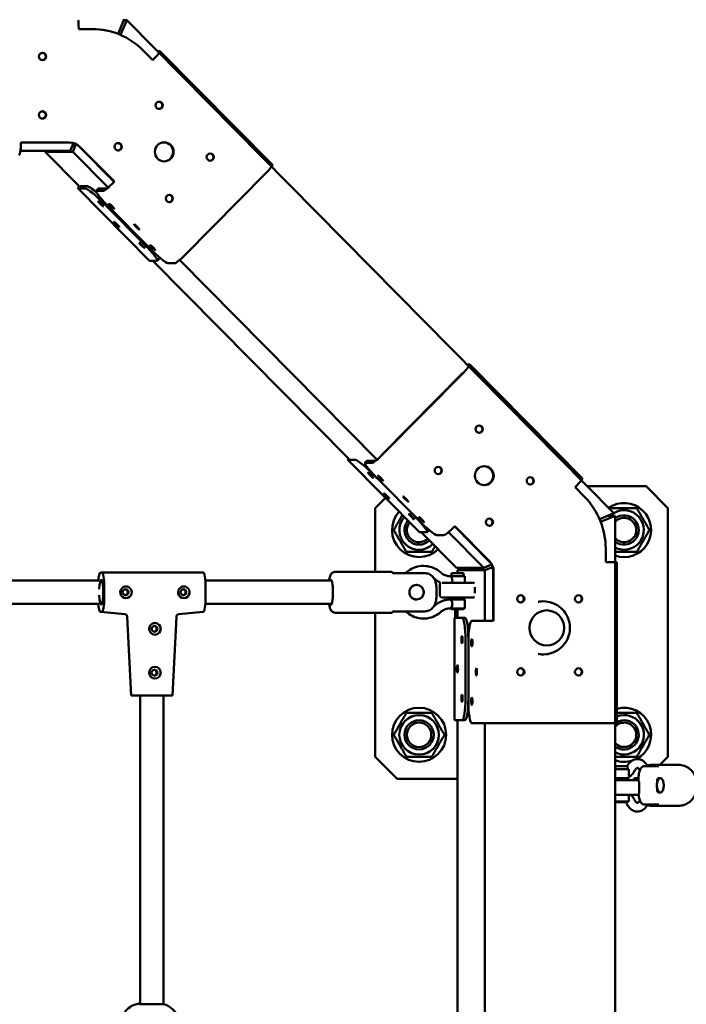
# Model space of a CAD drawing. Units: millimetres. Extents: x -5448 to 5727, y -3926 to 4142.
# Drawn here: x 4784 to 5240, y -419 to 254 of the extents above; entities that cross this region are included whole.
import ezdxf

# ---------------------------------------------------------------- set-up
doc = ezdxf.new("R2010")
doc.units = ezdxf.units.MM
doc.layers.add('Видимый контур (ГОСТ)', color=7, linetype='Continuous', lineweight=50)

msp = doc.modelspace()

# ---------------------------------------------------------------- linework, layer by layer
at = {"layer": 'Видимый контур (ГОСТ)'}
for p, q in [((4851.41, 244.11), (4855.53, 254.2)), ((4857.28, 253.47), (4853.16, 243.39)), ((4857.28, 253.47), (4855.24, 253.47)), ((5190.11, -83.51), (4857.28, 253.47)), ((4824.48, 247.45), (4824.48, 248.2)), ((4824.48, 247.45), (4833.65, 247.45)), ((4868.57, 232.81), (4875.06, 226.24)), ((4879.92, 232.42), (4878.07, 232.42)), ((4956.85, 154.61), (4880.03, 232.39)), ((4875.27, 226.77), (4874.9, 226.4)), ((4875.58, 226.77), (4875.06, 226.24)), ((4818.31, 169.95), (4784.97, 169.95)), ((4784.97, 169.2), (4784.97, 169.95)), ((4818.71, 164.2), (4820.89, 169.51)), ((4822.63, 168.78), (4820.46, 163.47)), ((4784.7, 164.2), (4818.71, 164.2)), ((4801.69, 163.47), (4801.99, 164.2)), ((4801.69, 163.47), (4820.46, 163.47)), ((4824.78, 140.08), (4801.69, 163.47)), ((4820.46, 163.47), (4844.54, 139.09)), ((4824.98, 167.02), (4848.56, 143.15)), ((4848.87, 143.15), (4825.3, 167.02)), ((4897.24, 93.12), (4952.41, 148.99)), ((4848.56, 143.15), (4848.03, 142.62)), ((4848.87, 143.15), (4848.35, 142.62)), ((4848.56, 143.15), (4848.87, 143.15)), ((4872.9, 89.07), (4824.01, 138.57)), ((4824.11, 138.53), (4829.12, 138.53)), ((4830.52, 139.95), (4825.51, 139.95)), ((4837.7, 138.31), (4836.31, 136.9)), ((4836.5, 136.96), (4841.51, 136.96)), ((4837.9, 138.38), (4842.91, 138.38)), ((4841.94, 127.93), (4869.88, 99.64)), ((4872.57, 98.07), (4844.63, 126.36)), ((4878.01, 89.04), (4873, 89.04)), ((5008.71, -46.14), (4875.2, 89.04)), ((4879.6, 90.52), (4878.2, 89.1)), ((4893.45, 89.57), (5028.25, -46.91)), ((4890.4, 87.47), (4885.39, 87.47)), ((5091.56, 18.14), (5089.71, 18.14)), ((5168.49, -59.67), (5091.67, 18.11)), ((5031.74, -43.37), (5086.91, 12.49)), ((5087.23, 12.49), (5032.05, -43.37)), ((5057.3, -96.48), (5008.41, -46.98)), ((5008.52, -47.01), (5013.52, -47.01)), ((5021.41, -47.68), (5020.01, -49.1)), ((5020.21, -49.03), (5025.21, -49.03)), ((5021.61, -47.62), (5026.61, -47.62)), ((5026.35, -57.62), (5028.23, -59.53)), ((5056.27, -87.92), (5028.34, -59.64)), ((5163.53, -65.82), (5164.05, -65.29)), ((5163.53, -65.82), (5170.01, -72.39)), ((5212.01, -65.02), (5171.85, -65.02)), ((5212.01, -65.02), (5227.01, -80.02)), ((5027.01, -80.02), (5034.07, -72.96)), ((5027.01, -80.02), (5027.01, -123.56)), ((5227.01, -250.02), (5227.01, -80.02)), ((5180.3, -87.62), (5190.11, -83.51)), ((5190.83, -85.28), (5181.03, -89.39)), ((5190.83, -85.28), (5185.89, -85.28)), ((5190.83, -1090.26), (5190.83, -85.28)), ((5080.94, -92.87), (5081.46, -92.34)), ((5104.73, -116.21), (5081.31, -92.5)), ((5105.04, -116.21), (5081.46, -92.34)), ((5062.41, -96.51), (5057.4, -96.51)), ((5082.45, -120.79), (5058.47, -96.51)), ((5063.61, -95.43), (5062.61, -96.45)), ((5074.1, -98.53), (5069.1, -98.53)), ((5077.15, -96.43), (5101.22, -120.79)), ((5184.48, -107.75), (5184.48, -117.04)), ((5101.22, -120.79), (5082.45, -120.79)), ((5083.17, -122.56), (5087.38, -120.79)), ((5101.22, -120.79), (5106.46, -118.59)), ((5107.19, -120.36), (5101.94, -122.56)), ((5185.22, -117.04), (5184.48, -117.04)), ((5190.13, -117.04), (5185.22, -117.04)), ((5191.97, -117.04), (5190.83, -117.04)), ((5191.97, -227.04), (5191.97, -117.04)), ((4839.34, -124.06), (4840.43, -124.06)), ((4840.43, -124.06), (4909.57, -124.06)), ((5038.29, -123.56), (4999.77, -123.56)), ((5060.8, -124.48), (5039.07, -124.48)), ((5088.23, -126.56), (5078.29, -126.56)), ((5087.23, -124.56), (5079.23, -124.56)), ((5079.23, -126.56), (5079.23, -124.56)), ((5083.17, -122.56), (5101.94, -122.56)), ((5083.17, -124.56), (5083.17, -122.56)), ((5087.23, -126.56), (5087.23, -124.56)), ((5088.23, -131.06), (5088.23, -126.56)), ((5101.94, -122.56), (5101.94, -157.04)), ((5107.62, -123.28), (5107.62, -157.04)), ((5107.93, -157.04), (5107.93, -123.28)), ((4620.22, -129.56), (4837.94, -129.56)), ((4842, -141.02), (4842, -134.06)), ((4910.97, -129.56), (4997.26, -129.56)), ((4911.13, -134.06), (4911.13, -141.02)), ((5055.3, -132.56), (5054.93, -132.56)), ((5071.23, -132.06), (5071.23, -140.06)), ((5072.67, -131.06), (5094.23, -131.06)), ((5094.23, -141.06), (5072.23, -141.06)), ((5079.23, -142.56), (5079.23, -141.06)), ((5087.23, -142.56), (5087.23, -141.06)), ((4620.22, -145.56), (4837.94, -145.56)), ((4910.97, -145.56), (4997.26, -145.56)), ((5055.3, -142.55), (5054.93, -142.55)), ((5088.23, -142.56), (5078.23, -142.56)), ((5078.23, -142.56), (5078.23, -142.56)), ((5088.23, -148.56), (5088.23, -142.56)), ((4855.97, -152.53), (4839.31, -151.06)), ((4840.43, -151.06), (4839.34, -151.06)), ((4860.45, -208.06), (4857.67, -154.41)), ((4888.46, -208.06), (4891.23, -154.41)), ((4892.93, -152.53), (4909.59, -151.06)), ((5038.29, -151.56), (4999.77, -151.56)), ((5027.01, -151.56), (5027.01, -250.02)), ((5039.07, -150.63), (5060.8, -150.63)), ((5088.23, -148.56), (5078.29, -148.56)), ((5079.23, -148.56), (5079.23, -149.06)), ((5079.23, -149.06), (5087.23, -149.06)), ((5081.62, -155.02), (5081.62, -149.06)), ((5082.56, -149.06), (5082.56, -155.02)), ((5083.17, -155.02), (5083.17, -149.06)), ((5087.23, -148.56), (5087.23, -149.06)), ((5081.34, -155.02), (5081.24, -155.02)), ((5081.24, -225.02), (5081.24, -155.02)), ((5081.34, -155.02), (5086.35, -155.02)), ((5088.32, -155.02), (5086.35, -155.02)), ((5093.03, -157.04), (5098.04, -157.04)), ((5107.19, -157.04), (5098.04, -157.04)), ((5107.93, -157.04), (5107.19, -157.04)), ((5088.69, -170.02), (5088.69, -210.02)), ((5090.67, -170.02), (5090.67, -210.02)), ((5090.69, -212.04), (5090.69, -172.04)), ((4860.45, -208.06), (4860.57, -208.06)), ((4861.67, -208.06), (4860.57, -208.06)), ((4861.67, -208.06), (4873.12, -208.06)), ((4866.45, -419.25), (4866.45, -208.06)), ((4880.01, -208.06), (4873.12, -208.06)), ((4880.01, -208.06), (4888.46, -208.06)), ((4882.45, -419.25), (4882.45, -208.06)), ((5081.24, -225.02), (5081.34, -225.02)), ((5086.35, -225.02), (5081.34, -225.02)), ((5083.17, -424.56), (5083.17, -225.02)), ((5086.35, -225.02), (5088.32, -225.02)), ((5098.04, -227.04), (5093.03, -227.04)), ((5098.04, -227.04), (5107.19, -227.04)), ((5101.94, -227.04), (5101.94, -948.5)), ((5107.19, -227.04), (5185.22, -227.04)), ((5185.22, -227.04), (5190.13, -227.04)), ((5190.83, -227.04), (5191.97, -227.04)), ((5042.01, -265.02), (5027.01, -250.02)), ((5216.27, -255.55), (5234.28, -255.55)), ((5227.01, -250.02), (5221.48, -255.55)), ((5200.25, -258.55), (5190.83, -258.55)), ((5199.25, -256.55), (5191.25, -256.55)), ((5191.25, -258.55), (5191.25, -256.55)), ((5199.25, -258.55), (5199.25, -256.55)), ((5200.25, -264.55), (5200.25, -258.55)), ((5220.7, -256.47), (5210.54, -256.47)), ((5042.01, -265.02), (5083.17, -265.02)), ((5200.25, -264.55), (5190.83, -264.55)), ((5190.83, -265.02), (5191.25, -265.02)), ((5190.83, -266.1), (5206.24, -266.1)), ((5191.25, -266.1), (5191.25, -264.55)), ((5199.25, -266.1), (5199.25, -264.55)), ((5204.8, -264.56), (5206.88, -264.56)), ((5206.24, -266.1), (5206.25, -266.1)), ((5206.85, -266.23), (5206.85, -266.3)), ((5207.25, -267.1), (5207.25, -275.1)), ((5220.84, -264.56), (5221.76, -264.56)), ((5220.84, -274.55), (5221.76, -274.55)), ((5206.25, -276.1), (5190.83, -276.1)), ((5200.25, -280.55), (5190.83, -280.55)), ((5191.25, -280.55), (5191.25, -281.05)), ((5191.25, -281.05), (5199.25, -281.05)), ((5199.25, -280.55), (5199.25, -281.05)), ((5200.25, -280.55), (5200.25, -276.1)), ((5210.54, -282.63), (5220.7, -282.63)), ((5216.27, -283.55), (5234.28, -283.55)), ((4866.06, -419.25), (4882.95, -419.25))]:
    msp.add_line(p, q, dxfattribs=at)
for radius in [18.5, 13.5, 10, 10, 8.33]:
    msp.add_circle((5057.01, -235.02), radius, dxfattribs=at)
for centre, radius, start, end in [((5197.01, -95.02), 18.5, 250.50891, 124.73965), ((5057.01, -95.02), 18.5, 137.16401, 314.62016), ((5057.01, -95.02), 13.5, 138.0979, 314.61092), ((5197.01, -95.02), 13.5, 123.06404, 133.80533), ((5197.01, -95.02), 13.5, 242.79097, 121.01014), ((5197.01, -95.02), 10, 231.88285, 128.11715), ((5197.01, -95.02), 10, 231.88359, 128.11641), ((5197.01, -95.02), 8.33, 222.20674, 137.79326), ((5057.01, -95.02), 10, 139.30871, 314.59895), ((5057.01, -95.02), 10, 139.30863, 314.59895), ((5057.01, -95.02), 8.33, 140.24416, 314.58972), ((5072.23, -132.06), 1, 114.94449, 180), ((5094.23, -132.06), 1, 49.958, 90), ((5072.23, -140.06), 1, 180, 270), ((5094.23, -140.06), 1, 270, 310.042), ((5197.01, -235.02), 13.5, 242.79097, 111.90968), ((5197.01, -235.02), 18.5, 296.19218, 105.80086), ((5197.01, -235.02), 10, 231.88285, 120.24808), ((5197.01, -235.02), 10, 231.88359, 120.24753), ((5197.01, -235.02), 8.33, 222.20674, 137.79326), ((5197.01, -235.02), 10, 127.03682, 128.11715), ((5197.01, -235.02), 10, 127.03807, 128.11641), ((5197.01, -235.02), 18.5, 250.50891, 286.99559), ((5206.25, -267.1), 1, 0, 90), ((5206.25, -275.1), 1, 270, 0), ((4878.45, -433.56), 15, 0, 72.5424)]:
    msp.add_arc(centre, radius, start, end, dxfattribs=at)
for centre, major_axis, ratio, start_param, end_param in [((4823.23, 248.2), (0, -8), 0.156434, 1.570796, 2.293531), ((4833.65, 197.45), (0, 50), 0.987688, 5.497787, 6.283185), ((4799.47, 228.7), (0, -2.5), 0.987688, 0.063396, 3.078196), ((4874.33, 226.77), (5.69, 5.62), 0.110616, 4.823919, 5.546653), ((4874.33, 226.77), (5.69, 5.62), 0.110616, 5.689374, 6.394715), ((4879.11, 195.3), (0, -2.5), 0.987688, 0.063396, 3.078196), ((4799.47, 188.7), (0, -2.5), 0.987688, 0.063396, 3.078196), ((4783.72, 169.2), (0, -8), 0.156434, 0, 1.570796), ((4818, 159.95), (0, 10), 0.987688, 5.497787, 6.283185), ((4818.31, 159.95), (0, 10), 0.987688, 5.497787, 6.283185), ((4851.18, 167.02), (0, -2.5), 0.987688, 0.063396, 3.078196), ((4882.61, 163.48), (0, -6.5), 0.987688, 0.024369, 3.117223), ((4914.03, 159.95), (0, -2.5), 0.987688, 0.063396, 3.078196), ((4951.16, 148.99), (-5.69, -5.62), 0.110616, 1.682326, 2.405061), ((4951.16, 148.99), (5.69, 5.62), 0.110616, 5.689374, 6.283185), ((4847.1, 142.62), (-5.69, -5.62), 0.110616, 0.11153, 1.682326), ((4829.7, 144.19), (-5.69, -5.62), 0.110616, 5.625922, 6.394715), ((4829.7, 144.19), (-4.27, -4.22), 0.110616, 6.105028, 6.394715), ((4839.59, 127.93), (-10.67, 10.54), 0.110616, 4.600859, 6.171655), ((4840.99, 129.34), (-10.67, 10.54), 0.110616, 5.232924, 6.171655), ((4846.98, 126.36), (-10.67, 10.54), 0.110616, 6.171655, 7.742452), ((4848.38, 127.77), (-10.67, 10.54), 0.110616, 6.171655, 6.283185), ((4847.1, 142.62), (-4.27, -4.22), 0.110616, 0.11153, 0.697216), ((4886.1, 131.66), (0, -2.5), 0.987688, 0.063396, 3.078196), ((4867.53, 99.64), (10.67, -10.54), 0.110616, 6.171655, 7.742452), ((4874.91, 98.07), (10.67, -10.54), 0.110616, 4.600859, 6.171655), ((4878.59, 94.69), (-5.69, -5.62), 0.110616, 0, 0.11153), ((4868.93, 101.06), (10.67, -10.54), 0.110616, 0, 0.400035), ((4895.98, 93.12), (-5.69, -5.62), 0.110616, 0.11153, 1.682326), ((5085.98, 12.49), (5.69, 5.62), 0.110616, 4.823919, 5.546653), ((5085.98, 12.49), (5.69, 5.62), 0.110616, 5.689374, 6.394715), ((5097.74, -26.05), (0, -2.5), 0.987688, 0.063396, 3.078196), ((5014.1, -41.36), (-5.69, -5.62), 0.110616, 5.787084, 6.394715), ((5024, -57.62), (-10.67, 10.54), 0.110616, 4.600859, 6.171655), ((5030.8, -43.37), (-5.69, -5.62), 0.110616, 0.11153, 1.682326), ((5030.8, -43.37), (-4.27, -4.22), 0.110616, 0.11153, 0.697216), ((5030.68, -59.64), (-10.67, 10.54), 0.110616, 6.171655, 7.742452), ((5032.08, -58.22), (-10.67, 10.54), 0.110616, 6.171655, 6.283185), ((5069.8, -54.33), (0, -2.5), 0.987688, 0.063396, 3.078196), ((5101.23, -57.87), (0, -6.5), 0.987688, 0.024369, 3.117223), ((5132.66, -61.41), (0, -2.5), 0.987688, 0.063396, 3.078196), ((5162.8, -65.29), (5.69, 5.62), 0.110616, 5.689374, 6.283185), ((5162.8, -65.29), (-5.69, -5.62), 0.110616, 1.682326, 2.405061), ((5135.09, -107.75), (0, -50), 0.987688, 1.570796, 2.356194), ((5051.93, -85.9), (10.67, -10.54), 0.110616, 6.171655, 7.7319), ((5104.72, -89.69), (0, -2.5), 0.987688, 0.063396, 3.078196), ((5058.62, -87.92), (10.67, -10.54), 0.110616, 4.600859, 6.171655), ((5079.69, -92.87), (-5.69, -5.62), 0.110616, 0.11153, 1.682326), ((5062.99, -90.85), (-5.69, -5.62), 0.110616, 0, 0.11153), ((5097.74, -123.28), (0, -10), 0.987688, 1.570796, 2.356194), ((5098.06, -123.28), (0, 10), 0.987688, 4.712389, 5.497787), ((4839.34, -134.06), (0, 10), 0.156434, 0, 1.180083), ((4840.43, -134.06), (0, 10), 0.156434, 4.712389, 6.283185), ((4909.57, -134.06), (0, 10), 0.156434, 4.712389, 6.283185), ((5038.29, -137.56), (0, 14), 0.156434, 5.917978, 6.283185), ((4839.88, -137.56), (0, -8.5), 0.156434, 4.951675, 10.756288), ((4856.81, -137.56), (0, -4), 0.987688, 3.646953, 8.919417), ((4896.32, -137.56), (0, -4), 0.987688, 3.646953, 8.919417), ((4996.81, -137.56), (0, -8.5), 0.156434, 5.938484, 9.769479), ((4840.43, -141.02), (0, -10.04), 0.155839, 0, 1.570796), ((4909.57, -141.02), (0, -10.04), 0.155839, 0.013803, 1.570796), ((5126.14, -142.04), (0, -2.5), 0.987688, 0.063396, 3.078196), ((5165.65, -142.04), (0, -2.5), 0.987688, 0.063396, 3.078196), ((4839.34, -141.02), (0, -10.04), 0.155839, 5.105257, 6.283185), ((5038.29, -137.56), (0, -14), 0.156434, 0, 0.365207), ((5086.35, -170.02), (0, 15), 0.156434, 4.712389, 6.283185), ((5088.32, -170.02), (0, 15), 0.156434, 4.712389, 6.283185), ((5093.03, -172.04), (0, 15), 0.156434, 0, 1.570796), ((5126.14, -192.04), (0, -2.5), 0.987688, 0.063396, 3.078196), ((5165.65, -192.04), (0, -2.5), 0.987688, 0.063396, 3.078196), ((5086.35, -210.02), (0, -15), 0.156434, 0, 1.570796), ((5088.32, -210.02), (0, -15), 0.156434, 0, 1.570796), ((5093.03, -212.04), (0, -15), 0.156434, 4.712389, 6.283185), ((5216.27, -269.55), (0, 14), 0.886964, 5.917978, 6.559377), ((5204.91, -269.55), (0, 5), 0.461839, 6.23846, 7.092493), ((5216.27, -269.55), (0, -14), 0.886964, 6.006993, 6.648393)]:
    msp.add_ellipse(centre, major_axis=major_axis, ratio=ratio, start_param=start_param, end_param=end_param, dxfattribs=at)
for centre, major_axis, ratio in [((4799.79, 228.7), (0, 2.5), 0.987688), ((4879.43, 195.3), (0, -2.5), 0.987688), ((4799.79, 188.7), (0, 2.5), 0.987688), ((4851.49, 167.02), (0, -2.5), 0.987688), ((4882.92, 163.48), (0, -6.5), 0.987688), ((4914.35, 159.95), (0, -2.5), 0.987688), ((4839.59, 127.93), (1.78, -1.76), 0.110616), ((4846.98, 126.36), (-1.78, 1.76), 0.110616), ((4886.41, 131.66), (0, -2.5), 0.987688), ((4850.43, 113.78), (1.78, -1.76), 0.110616), ((4864.08, 112.22), (-1.78, 1.76), 0.110616), ((4867.53, 99.64), (-1.78, 1.76), 0.110616), ((4874.91, 98.07), (-1.78, 1.76), 0.110616), ((5098.05, -26.05), (0, 2.5), 0.987688), ((5070.12, -54.33), (0, 2.5), 0.987688), ((5101.54, -57.87), (0, 6.5), 0.987688), ((5024, -57.62), (1.78, -1.76), 0.110616), ((5030.68, -59.64), (1.78, -1.76), 0.110616), ((5132.97, -61.41), (0, 2.5), 0.987688), ((5034.84, -71.76), (1.78, -1.76), 0.110616), ((5047.78, -73.78), (-1.78, 1.76), 0.110616), ((5051.93, -85.9), (1.78, -1.76), 0.110616), ((5058.62, -87.92), (-1.78, 1.76), 0.110616), ((5105.04, -89.69), (0, 2.5), 0.987688), ((5055.3, -137.56), (0, -5), 0.987688), ((4856.5, -137.56), (0, 2), 0.987688), ((4896.01, -137.56), (0, 2), 0.987688), ((5126.45, -142.04), (0, 2.5), 0.987688), ((5165.96, -142.04), (0, 2.5), 0.987688), ((5144.22, -161.91), (0, 12), 0.987688), ((5144.22, -161.91), (0, 12), 0.987688), ((4876.56, -162.56), (0, -4), 0.987688), ((4876.25, -162.56), (0, 2), 0.987688), ((5086.35, -170.02), (0, -2.5), 0.156434), ((5093.03, -172.04), (0, 2.5), 0.156434), ((5083.22, -190.02), (0, -2.5), 0.156434), ((4876.56, -192.56), (0, -4), 0.987688), ((4876.25, -192.56), (0, 2), 0.987688), ((5096.16, -192.04), (0, 2.5), 0.156434), ((5126.45, -192.04), (0, 2.5), 0.987688), ((5165.96, -192.04), (0, 2.5), 0.987688), ((5086.35, -210.02), (0, 2.5), 0.156434), ((5093.03, -212.04), (0, 2.5), 0.156434), ((5221.76, -269.55), (0, 4.99), 0.461839)]:
    msp.add_ellipse(centre, major_axis=major_axis, ratio=ratio, dxfattribs=at)
for points, weights in [([(5187.72, -81.1), (5188.03, -80.57), (5188.35, -80.02)], [1.01846474327, 1.00986092721, 1]), ([(5188.35, -80.02), (5197.01, -80.02), (5205.67, -80.02)], [1, 1.15470053838, 1]), ([(5205.67, -80.02), (5210, -87.52), (5214.33, -95.02)], [1, 1.15470053838, 1]), ([(5039.69, -95.02), (5042.85, -89.54), (5045.65, -84.68)], [1, 1.1085048623, 1.06480204302]), ([(5048.35, -110.02), (5044.02, -102.52), (5039.69, -95.02)], [1, 1.15470053838, 1]), ([(5214.33, -95.02), (5210, -102.52), (5205.67, -110.02)], [1, 1.15470053838, 1]), ([(5067.93, -106.09), (5066.86, -107.95), (5065.67, -110.02)], [1.05769575403, 1.03835947491, 1]), ([(5065.67, -110.02), (5057.01, -110.02), (5048.35, -110.02)], [1, 1.15470053838, 1]), ([(5205.67, -110.02), (5198.01, -110.02), (5190.83, -110.02)], [1, 1.13442535779, 1.03523579728]), ([(5039.69, -235.02), (5044.02, -227.52), (5048.35, -220.02)], [1, 1.15470053838, 1]), ([(5048.35, -220.02), (5057.01, -220.02), (5065.67, -220.02)], [1, 1.15470053838, 1]), ([(5065.67, -220.02), (5070, -227.52), (5074.33, -235.02)], [1, 1.15470053838, 1]), ([(5191.97, -220.02), (5198.51, -220.02), (5205.67, -220.02)], [1.04857489242, 1.12452847538, 1]), ([(5205.67, -220.02), (5210, -227.52), (5214.33, -235.02)], [1, 1.15470053838, 1]), ([(5048.35, -250.02), (5044.02, -242.52), (5039.69, -235.02)], [1, 1.15470053838, 1]), ([(5074.33, -235.02), (5070, -242.52), (5065.67, -250.02)], [1, 1.15470053838, 1]), ([(5214.33, -235.02), (5210, -242.52), (5205.67, -250.02)], [1, 1.15470053838, 1]), ([(5065.67, -250.02), (5057.01, -250.02), (5048.35, -250.02)], [1, 1.15470053838, 1]), ([(5205.67, -250.02), (5198.01, -250.02), (5190.83, -250.02)], [1, 1.13442535779, 1.03523579728])]:
    msp.add_rational_spline(points, weights, degree=2, dxfattribs=at)
for points, knots in [([(5071.83, -124.08), (5070.4, -122.81), (5068.78, -121.76), (5065.28, -120.25), (5063.42, -119.78), (5059.63, -119.46), (5057.72, -119.61), (5054.03, -120.5), (5052.26, -121.24), (5049.62, -122.89), (5048.65, -123.64), (5047.78, -124.48)], [5.559727, 5.559727, 5.559727, 5.559727, 5.879597, 5.879597, 6.198765, 6.198765, 6.517562, 6.517562, 6.836478, 6.836478, 7.039758, 7.039758, 7.039758, 7.039758]), ([(4999.77, -123.56), (4999.38, -123.56), (4998.99, -123.63), (4998.29, -123.89), (4997.99, -124.07), (4997.44, -124.49), (4997.22, -124.72), (4996.78, -125.3), (4996.61, -125.62), (4996.06, -126.85), (4995.85, -127.76), (4995.62, -129.1), (4995.59, -129.33), (4995.55, -129.56)], [4.712389, 4.712389, 4.712389, 4.712389, 4.7688088, 4.7688088, 4.8312396, 4.8312396, 4.9124276, 4.9124276, 5.0451754, 5.0451754, 5.4477007, 5.4477007, 5.5253716, 5.5253716, 5.5253716, 5.5253716]), ([(5068.46, -131.37), (5068.34, -130.74), (5068.17, -130.13), (5067.76, -129.1), (5067.5, -128.58), (5066.89, -127.61), (5066.53, -127.16), (5065.83, -126.44), (5065.43, -126.1), (5064.57, -125.5), (5064.11, -125.25), (5063.24, -124.88), (5062.76, -124.73), (5061.77, -124.53), (5061.26, -124.48), (5060.8, -124.48)], [0.58143, 0.58143, 0.58143, 0.58143, 0.758627, 0.758627, 0.916536, 0.916536, 1.074445, 1.074445, 1.219676, 1.219676, 1.364907, 1.364907, 1.505469, 1.505469, 1.64603, 1.64603, 1.64603, 1.64603]), ([(5078.29, -126.56), (5077.82, -126.56), (5077.35, -126.52), (5076.42, -126.39), (5075.96, -126.28), (5075.06, -126.01), (5074.62, -125.84), (5073.76, -125.44), (5073.35, -125.21), (5072.56, -124.69), (5072.18, -124.39), (5071.83, -124.08)], [3.1415927, 3.1415927, 3.1415927, 3.1415927, 3.2862844, 3.2862844, 3.430976, 3.430976, 3.5756677, 3.5756677, 3.7203594, 3.7203594, 3.8650511, 3.8650511, 3.8650511, 3.8650511]), ([(5078.29, -126.56), (5078.35, -126.56), (5078.46, -126.64), (5078.75, -126.95), (5078.93, -127.18), (5079.25, -127.7), (5079.42, -128.03), (5079.67, -128.76), (5079.75, -129.17), (5079.75, -129.56), (5079.75, -129.95), (5079.67, -130.35), (5079.51, -130.84), (5079.46, -130.95), (5079.42, -131.06)], [1.3989911, 1.3989911, 1.3989911, 1.3989911, 1.5151964, 1.5151964, 1.6314016, 1.6314016, 1.7483615, 1.7483615, 1.8653214, 1.8653214, 1.8653214, 1.9822814, 1.9822814, 2.0194157, 2.0194157, 2.0194157, 2.0194157]), ([(4858.72, -134.06), (4858.61, -133.99), (4858.49, -133.94), (4857.87, -133.67), (4857.32, -133.57), (4856.29, -133.57), (4855.75, -133.67), (4855.13, -133.94), (4855.01, -133.99), (4854.9, -134.06)], [0.8266872, 0.8266872, 0.8266872, 0.8266872, 0.8642932, 0.8642932, 1.0205124, 1.0205124, 1.1767315, 1.1767315, 1.2143376, 1.2143376, 1.2143376, 1.2143376]), ([(4898.23, -134.06), (4898.12, -133.99), (4898, -133.94), (4897.38, -133.67), (4896.83, -133.57), (4895.8, -133.57), (4895.25, -133.67), (4894.64, -133.94), (4894.52, -133.99), (4894.41, -134.06)], [0.8266872, 0.8266872, 0.8266872, 0.8266872, 0.8642932, 0.8642932, 1.0205124, 1.0205124, 1.1767315, 1.1767315, 1.2143376, 1.2143376, 1.2143376, 1.2143376]), ([(5055.15, -142.56), (5054.53, -142.56), (5053.87, -142.43), (5052.68, -141.92), (5052.15, -141.53), (5051.32, -140.65), (5050.96, -140.09), (5050.48, -138.86), (5050.36, -138.19), (5050.36, -136.92), (5050.48, -136.25), (5050.96, -135.02), (5051.32, -134.46), (5052.15, -133.58), (5052.68, -133.2), (5053.87, -132.68), (5054.53, -132.56), (5055.23, -132.56), (5055.31, -132.56), (5055.39, -132.56)], [0, 0, 0, 0, 0.190234, 0.190234, 0.380468, 0.380468, 0.570584, 0.570584, 0.7607, 0.7607, 0.950816, 0.950816, 1.140932, 1.140932, 1.331167, 1.331167, 1.521401, 1.521401, 1.545657, 1.545657, 1.545657, 1.545657]), ([(5071.87, -131.18), (5071.79, -131.14), (5071.72, -131.11), (5070.95, -130.75), (5070.28, -130.37), (5069, -129.53), (5068.4, -129.06), (5067.83, -128.55)], [3.5597913, 3.5597913, 3.5597913, 3.5597913, 3.5756677, 3.5756677, 3.7203594, 3.7203594, 3.8650511, 3.8650511, 3.8650511, 3.8650511]), ([(5068.46, -143.74), (5068.62, -142.94), (5068.72, -142.16), (5068.87, -140.54), (5068.92, -139.7), (5068.96, -137.99), (5068.96, -137.12), (5068.92, -135.41), (5068.87, -134.57), (5068.72, -132.95), (5068.62, -132.17), (5068.46, -131.37)], [2.250491, 2.250491, 2.250491, 2.250491, 2.606931, 2.606931, 2.963372, 2.963372, 3.319813, 3.319813, 3.676254, 3.676254, 4.032695, 4.032695, 4.032695, 4.032695]), ([(5095.12, -134), (5095.11, -134.16), (5095.1, -134.34), (5095.05, -135.01), (5095.03, -135.55), (5095.03, -136.06), (5095.03, -136.56), (5095.05, -137.1), (5095.1, -137.78), (5095.11, -137.95), (5095.12, -138.12)], [2.2228695, 2.2228695, 2.2228695, 2.2228695, 2.2790652, 2.2790652, 2.4310405, 2.4310405, 2.4310405, 2.5830157, 2.5830157, 2.6392115, 2.6392115, 2.6392115, 2.6392115]), ([(4856.25, -135.57), (4856.42, -135.6), (4856.59, -135.64), (4857, -135.81), (4857.23, -135.97), (4857.59, -136.32), (4857.74, -136.54), (4857.95, -137.04), (4858, -137.3), (4858, -137.81), (4857.95, -138.08), (4857.74, -138.57), (4857.59, -138.79), (4857.23, -139.15), (4857, -139.3), (4856.59, -139.47), (4856.42, -139.52), (4856.25, -139.54)], [0.0252138, 0.0252138, 0.0252138, 0.0252138, 0.0756477, 0.0756477, 0.1512955, 0.1512955, 0.226935, 0.226935, 0.3025745, 0.3025745, 0.378214, 0.378214, 0.4538535, 0.4538535, 0.5295012, 0.5295012, 0.5799352, 0.5799352, 0.5799352, 0.5799352]), ([(4895.75, -135.57), (4895.92, -135.6), (4896.1, -135.64), (4896.51, -135.81), (4896.74, -135.97), (4897.09, -136.32), (4897.25, -136.54), (4897.46, -137.04), (4897.51, -137.3), (4897.51, -137.81), (4897.46, -138.08), (4897.25, -138.57), (4897.09, -138.79), (4896.74, -139.15), (4896.51, -139.3), (4896.1, -139.47), (4895.92, -139.52), (4895.75, -139.54)], [0.0252138, 0.0252138, 0.0252138, 0.0252138, 0.0756477, 0.0756477, 0.1512955, 0.1512955, 0.226935, 0.226935, 0.3025745, 0.3025745, 0.378214, 0.378214, 0.4538535, 0.4538535, 0.5295012, 0.5295012, 0.5799352, 0.5799352, 0.5799352, 0.5799352]), ([(5060.14, -136.61), (5060.2, -136.93), (5060.23, -137.25), (5060.23, -137.87), (5060.2, -138.19), (5060.14, -138.5)], [2.1889535, 2.1889535, 2.1889535, 2.1889535, 2.2821013, 2.2821013, 2.3752491, 2.3752491, 2.3752491, 2.3752491]), ([(4995.55, -145.56), (4995.62, -146.01), (4995.69, -146.43), (4995.99, -147.93), (4996.16, -148.77), (4996.95, -150.05), (4997.14, -150.31), (4997.71, -150.86), (4998.11, -151.17), (4999.01, -151.49), (4999.39, -151.56), (4999.77, -151.56)], [7.040999, 7.040999, 7.040999, 7.040999, 7.1934727, 7.1934727, 7.6077814, 7.6077814, 7.7028888, 7.7028888, 7.7994224, 7.7994224, 7.8539816, 7.8539816, 7.8539816, 7.8539816]), ([(5060.8, -150.63), (5061.26, -150.63), (5061.77, -150.59), (5062.76, -150.38), (5063.24, -150.23), (5064.11, -149.86), (5064.57, -149.61), (5065.43, -149.02), (5065.83, -148.67), (5066.53, -147.95), (5066.89, -147.5), (5067.5, -146.53), (5067.76, -146.02), (5068.17, -144.98), (5068.34, -144.37), (5068.46, -143.74)], [-1.64603, -1.64603, -1.64603, -1.64603, -1.505469, -1.505469, -1.364907, -1.364907, -1.219676, -1.219676, -1.074445, -1.074445, -0.916536, -0.916536, -0.758627, -0.758627, -0.58143, -0.58143, -0.58143, -0.58143]), ([(5067.83, -146.56), (5068.4, -146.05), (5069, -145.59), (5070.28, -144.74), (5070.95, -144.37), (5072.33, -143.72), (5073.05, -143.44), (5074.51, -143), (5075.26, -142.84), (5076.77, -142.61), (5077.53, -142.56), (5078.29, -142.56)], [5.5597268, 5.5597268, 5.5597268, 5.5597268, 5.7044185, 5.7044185, 5.8491102, 5.8491102, 5.9938019, 5.9938019, 6.1384936, 6.1384936, 6.2831853, 6.2831853, 6.2831853, 6.2831853]), ([(5078.29, -142.56), (5078.35, -142.56), (5078.46, -142.64), (5078.75, -142.95), (5078.93, -143.18), (5079.25, -143.7), (5079.42, -144.03), (5079.67, -144.76), (5079.75, -145.17), (5079.75, -145.95), (5079.67, -146.35), (5079.42, -147.09), (5079.25, -147.42), (5078.93, -147.94), (5078.75, -148.17), (5078.46, -148.48), (5078.35, -148.56), (5078.29, -148.56)], [0.4663304, 0.4663304, 0.4663304, 0.4663304, 0.5825356, 0.5825356, 0.6987409, 0.6987409, 0.8157008, 0.8157008, 0.9326607, 0.9326607, 1.0496206, 1.0496206, 1.1665805, 1.1665805, 1.2827858, 1.2827858, 1.3989911, 1.3989911, 1.3989911, 1.3989911]), ([(5138.36, -179.74), (5140.03, -180.07), (5141.76, -180.15), (5145.41, -179.82), (5147.32, -179.33), (5150.88, -177.78), (5152.53, -176.72), (5155.41, -174.14), (5156.65, -172.62), (5158.57, -169.28), (5159.26, -167.46), (5160.04, -163.69), (5160.13, -161.74), (5159.68, -157.9), (5159.15, -156.02), (5157.51, -152.51), (5156.41, -150.88), (5153.73, -148.05), (5152.17, -146.85), (5148.73, -145), (5146.86, -144.36), (5143.01, -143.69), (5141.03, -143.67), (5138.85, -143.99), (5138.6, -144.04), (5138.36, -144.08)], [4.523738, 4.523738, 4.523738, 4.523738, 4.801572, 4.801572, 5.117877, 5.117877, 5.435304, 5.435304, 5.754867, 5.754867, 6.07675, 6.07675, 6.40022, 6.40022, 6.7239, 6.7239, 7.04632, 7.04632, 7.366517, 7.366517, 7.684424, 7.684424, 8.000884, 8.000884, 8.04203, 8.04203, 8.04203, 8.04203]), ([(4855.97, -152.53), (4856.14, -152.55), (4856.3, -152.58), (4856.62, -152.71), (4856.77, -152.8), (4857.05, -153.02), (4857.18, -153.15), (4857.4, -153.46), (4857.49, -153.64), (4857.62, -153.99), (4857.65, -154.17), (4857.67, -154.37), (4857.67, -154.39), (4857.67, -154.41)], [4.799655, 4.799655, 4.799655, 4.799655, 5.085889, 5.085889, 5.372123, 5.372123, 5.658357, 5.658357, 5.944591, 5.944591, 6.200676, 6.200676, 6.230825, 6.230825, 6.230825, 6.230825]), ([(4892.93, -152.53), (4892.77, -152.55), (4892.6, -152.58), (4892.29, -152.71), (4892.14, -152.8), (4891.85, -153.02), (4891.73, -153.15), (4891.51, -153.46), (4891.41, -153.64), (4891.29, -153.99), (4891.25, -154.17), (4891.24, -154.37), (4891.24, -154.39), (4891.23, -154.41)], [1.658063, 1.658063, 1.658063, 1.658063, 1.944297, 1.944297, 2.230531, 2.230531, 2.516765, 2.516765, 2.802999, 2.802999, 3.059083, 3.059083, 3.089233, 3.089233, 3.089233, 3.089233]), ([(5047.78, -150.63), (5048.17, -151.01), (5048.58, -151.37), (5050.51, -152.9), (5052.19, -153.84), (5055.76, -155.14), (5057.65, -155.5), (5061.45, -155.6), (5063.35, -155.34), (5066.98, -154.24), (5068.71, -153.39), (5070.81, -151.9), (5071.33, -151.48), (5071.83, -151.04)], [8.668206, 8.668206, 8.668206, 8.668206, 8.759762, 8.759762, 9.079491, 9.079491, 9.39856, 9.39856, 9.717341, 9.717341, 10.036331, 10.036331, 10.148236, 10.148236, 10.148236, 10.148236]), ([(5071.83, -151.04), (5072.18, -150.72), (5072.56, -150.43), (5073.35, -149.91), (5073.76, -149.67), (5074.62, -149.27), (5075.06, -149.1), (5075.96, -148.83), (5076.42, -148.73), (5077.35, -148.59), (5077.82, -148.56), (5078.29, -148.56)], [5.5597268, 5.5597268, 5.5597268, 5.5597268, 5.7044185, 5.7044185, 5.8491102, 5.8491102, 5.9938019, 5.9938019, 6.1384936, 6.1384936, 6.2831853, 6.2831853, 6.2831853, 6.2831853]), ([(4876.02, -160.57), (4876.19, -160.59), (4876.37, -160.64), (4876.77, -160.81), (4876.99, -160.97), (4877.33, -161.32), (4877.48, -161.54), (4877.67, -162.04), (4877.72, -162.3), (4877.72, -162.56)], [0.9311505, 0.9311505, 0.9311505, 0.9311505, 0.983363, 0.983363, 1.0590025, 1.0590025, 1.1346502, 1.1346502, 1.210298, 1.210298, 1.210298, 1.210298]), ([(4877.72, -162.56), (4877.72, -162.81), (4877.67, -163.08), (4877.48, -163.57), (4877.33, -163.79), (4876.99, -164.15), (4876.77, -164.3), (4876.37, -164.47), (4876.19, -164.52), (4876.02, -164.54)], [0, 0, 0, 0, 0.0756477, 0.0756477, 0.1512955, 0.1512955, 0.226935, 0.226935, 0.2791474, 0.2791474, 0.2791474, 0.2791474]), ([(4876.02, -190.57), (4876.19, -190.59), (4876.37, -190.64), (4876.77, -190.81), (4876.99, -190.97), (4877.33, -191.32), (4877.48, -191.54), (4877.67, -192.04), (4877.72, -192.3), (4877.72, -192.56)], [0.9311505, 0.9311505, 0.9311505, 0.9311505, 0.983363, 0.983363, 1.0590025, 1.0590025, 1.1346502, 1.1346502, 1.210298, 1.210298, 1.210298, 1.210298]), ([(4877.72, -192.56), (4877.72, -192.81), (4877.67, -193.08), (4877.48, -193.57), (4877.33, -193.79), (4876.99, -194.15), (4876.77, -194.3), (4876.37, -194.47), (4876.19, -194.52), (4876.02, -194.54)], [0, 0, 0, 0, 0.0756477, 0.0756477, 0.1512955, 0.1512955, 0.226935, 0.226935, 0.2791474, 0.2791474, 0.2791474, 0.2791474]), ([(5199.06, -256.55), (5199.79, -255.24), (5200.67, -254.08), (5202.76, -252.38), (5203.95, -251.79), (5206.19, -251.48), (5207.16, -251.57), (5208.99, -252.16), (5209.84, -252.67), (5211.56, -254.13), (5212.36, -255.16), (5213.06, -256.38), (5213.09, -256.43), (5213.11, -256.47)], [5.590341, 5.590341, 5.590341, 5.590341, 5.923284, 5.923284, 6.219803, 6.219803, 6.431078, 6.431078, 6.65634, 6.65634, 6.957856, 6.957856, 6.969539, 6.969539, 6.969539, 6.969539]), ([(5234.28, -255.55), (5235.61, -255.55), (5236.94, -255.78), (5239.48, -256.68), (5240.68, -257.35), (5242.85, -259.07), (5243.81, -260.13), (5245.4, -262.53), (5246.02, -263.88), (5246.85, -266.74), (5247.06, -268.25), (5247.01, -271.28), (5246.77, -272.79), (5245.85, -275.65), (5245.17, -277), (5243.47, -279.39), (5242.44, -280.43), (5240.14, -282.08), (5238.87, -282.7), (5236.48, -283.39), (5235.38, -283.55), (5234.28, -283.55)], [4.712389, 4.712389, 4.712389, 4.712389, 5.016695, 5.016695, 5.324803, 5.324803, 5.641742, 5.641742, 5.967456, 5.967456, 6.298572, 6.298572, 6.631289, 6.631289, 6.962048, 6.962048, 7.286881, 7.286881, 7.60242, 7.60242, 7.853982, 7.853982, 7.853982, 7.853982]), ([(5200.25, -263.9), (5200.48, -263.79), (5200.69, -263.67), (5201.37, -263.22), (5201.81, -262.86), (5202.6, -262.07), (5202.96, -261.64), (5203.61, -260.71), (5203.91, -260.22), (5204.18, -259.7)], [3.3688944, 3.3688944, 3.3688944, 3.3688944, 3.430976, 3.430976, 3.5756677, 3.5756677, 3.7203594, 3.7203594, 3.8650511, 3.8650511, 3.8650511, 3.8650511]), ([(5204.18, -259.7), (5204.54, -259.02), (5204.91, -258.49), (5205.53, -257.83), (5205.78, -257.67), (5206.11, -257.52), (5206.08, -257.53), (5206.26, -257.58), (5206.43, -257.65), (5206.95, -258.09), (5207.3, -258.47), (5207.7, -259.11), (5207.76, -259.2), (5207.82, -259.3)], [5.559727, 5.559727, 5.559727, 5.559727, 5.824205, 5.824205, 6.074418, 6.074418, 6.403163, 6.403163, 6.655011, 6.655011, 6.910633, 6.910633, 6.953066, 6.953066, 6.953066, 6.953066]), ([(5210.54, -256.47), (5210.33, -256.47), (5210.09, -256.52), (5209.63, -256.72), (5209.4, -256.88), (5209, -257.25), (5208.78, -257.5), (5208.38, -258.09), (5208.19, -258.44), (5207.86, -259.16), (5207.7, -259.61), (5207.41, -260.57), (5207.29, -261.09), (5207.07, -262.27), (5206.98, -263.06), (5206.86, -264.67), (5206.85, -265.49), (5206.85, -266.23)], [-1.64603, -1.64603, -1.64603, -1.64603, -1.505469, -1.505469, -1.364907, -1.364907, -1.219676, -1.219676, -1.074445, -1.074445, -0.916536, -0.916536, -0.758627, -0.758627, -0.534822, -0.534822, -0.311017, -0.311017, -0.311017, -0.311017]), ([(5220.94, -274.55), (5220.65, -274.55), (5220.38, -274.42), (5219.97, -273.91), (5219.82, -273.53), (5219.62, -272.64), (5219.55, -272.09), (5219.47, -270.86), (5219.45, -270.18), (5219.45, -268.92), (5219.47, -268.24), (5219.55, -267.01), (5219.62, -266.46), (5219.82, -265.57), (5219.97, -265.19), (5220.38, -264.68), (5220.65, -264.55), (5220.97, -264.55), (5221.01, -264.55), (5221.04, -264.56)], [0, 0, 0, 0, 0.190234, 0.190234, 0.380468, 0.380468, 0.570584, 0.570584, 0.7607, 0.7607, 0.950816, 0.950816, 1.140932, 1.140932, 1.331167, 1.331167, 1.521401, 1.521401, 1.543614, 1.543614, 1.543614, 1.543614]), ([(5206.97, -275.8), (5207.02, -276.41), (5207.1, -276.99), (5207.29, -278.01), (5207.41, -278.53), (5207.7, -279.49), (5207.86, -279.94), (5208.19, -280.66), (5208.38, -281.01), (5208.78, -281.6), (5209, -281.85), (5209.4, -282.22), (5209.63, -282.38), (5210.09, -282.58), (5210.33, -282.63), (5210.54, -282.63)], [0.587625, 0.587625, 0.587625, 0.587625, 0.758627, 0.758627, 0.916536, 0.916536, 1.074445, 1.074445, 1.219676, 1.219676, 1.364907, 1.364907, 1.505469, 1.505469, 1.64603, 1.64603, 1.64603, 1.64603]), ([(5224.06, -269.28), (5224.07, -269.37), (5224.07, -269.46), (5224.07, -269.64), (5224.07, -269.73), (5224.06, -269.82)], [2.25528844, 2.25528844, 2.25528844, 2.25528844, 2.28210126, 2.28210126, 2.30891408, 2.30891408, 2.30891408, 2.30891408]), ([(5198.86, -282.18), (5198.7, -281.88), (5198.54, -281.61), (5198.29, -281.26), (5198.2, -281.15), (5198.12, -281.05)], [5.5597268, 5.5597268, 5.5597268, 5.5597268, 5.7044185, 5.7044185, 5.7894121, 5.7894121, 5.7894121, 5.7894121]), ([(5213.11, -282.63), (5212.36, -283.95), (5211.47, -285.11), (5209.35, -286.78), (5208.16, -287.35), (5205.93, -287.62), (5204.97, -287.51), (5203.14, -286.9), (5202.3, -286.38), (5200.59, -284.89), (5199.79, -283.83), (5199.03, -282.49), (5198.94, -282.34), (5198.86, -282.18)], [8.738424, 8.738424, 8.738424, 8.738424, 9.076004, 9.076004, 9.368279, 9.368279, 9.578899, 9.578899, 9.805612, 9.805612, 10.109982, 10.109982, 10.148236, 10.148236, 10.148236, 10.148236]), ([(5204.18, -279.4), (5203.91, -278.88), (5203.61, -278.39), (5202.96, -277.46), (5202.6, -277.03), (5202.02, -276.45), (5201.82, -276.27), (5201.62, -276.1)], [5.5597268, 5.5597268, 5.5597268, 5.5597268, 5.7044185, 5.7044185, 5.8491102, 5.8491102, 5.9170382, 5.9170382, 5.9170382, 5.9170382]), ([(5207.82, -279.8), (5207.64, -280.09), (5207.47, -280.35), (5206.97, -281), (5206.67, -281.27), (5206.24, -281.55), (5206.15, -281.55), (5206.06, -281.55), (5205.95, -281.57), (5205.32, -281.07), (5204.98, -280.71), (5204.48, -279.95), (5204.33, -279.69), (5204.18, -279.4)], [8.754897, 8.754897, 8.754897, 8.754897, 8.882025, 8.882025, 9.134232, 9.134232, 9.409701, 9.409701, 9.778969, 9.778969, 10.037279, 10.037279, 10.148236, 10.148236, 10.148236, 10.148236]), ([(4866.45, -418.64), (4865.38, -418.75), (4864.34, -418.97), (4861.85, -419.77), (4860.57, -420.45), (4858.2, -422.05), (4857.28, -422.96), (4855.58, -424.91), (4855.03, -425.84), (4854.21, -427.37), (4853.95, -427.97), (4853.6, -428.89), (4853.48, -429.24), (4853.39, -429.56)], [1.5869008, 1.5869008, 1.5869008, 1.5869008, 1.6208973, 1.6208973, 1.6759961, 1.6759961, 1.7479882, 1.7479882, 1.8535474, 1.8535474, 1.9591066, 1.9591066, 2.0391975, 2.0391975, 2.0391975, 2.0391975]), ([(4866.06, -419.25), (4865.89, -419.25), (4865.93, -419.17), (4866.27, -419.03), (4866.35, -418.99), (4866.45, -418.96)], [5.4583591, 5.4583591, 5.4583591, 5.4583591, 5.7836262, 5.7836262, 5.8680094, 5.8680094, 5.8680094, 5.8680094])]:
    msp.add_open_spline(points, degree=3, knots=knots, dxfattribs=at)
for points in [[(5067.83, -128.55), (5067.59, -128.34), (5067.35, -128.14), (5067.1, -127.95)], [(5055.39, -142.55), (5055.31, -142.55), (5055.23, -142.56), (5055.15, -142.56)], [(5067.1, -147.16), (5067.35, -146.97), (5067.59, -146.77), (5067.83, -146.56)], [(5221.04, -274.54), (5221.01, -274.55), (5220.97, -274.55), (5220.94, -274.55)], [(4882.45, -419.2), (4882.63, -419.23), (4882.77, -419.25), (4882.85, -419.25)]]:
    msp.add_open_spline(points, degree=3, dxfattribs=at)

doc.saveas('drawing.dxf')
